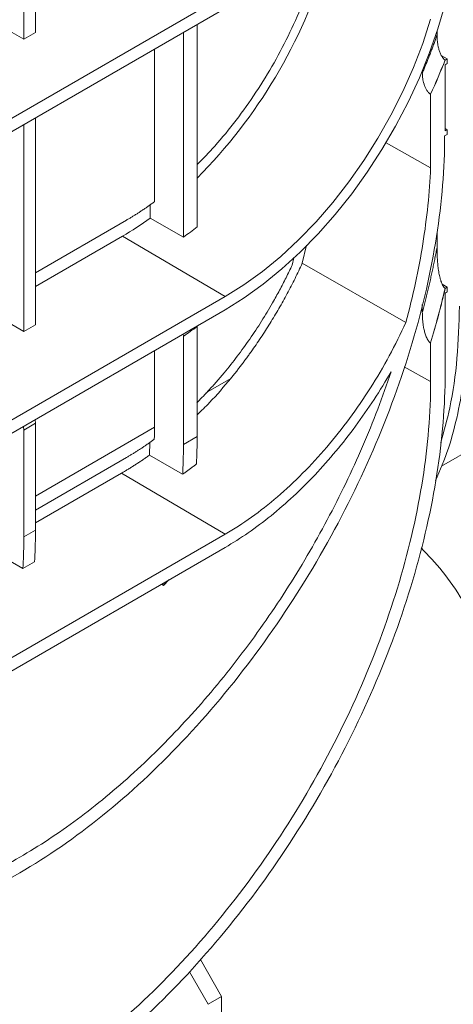
# Model space of a CAD drawing. Units: millimetres. Extents: x -817 to 6636, y -324 to 3696.
# Drawn here: x 2947 to 3083, y 788 to 1096 of the extents above; entities that cross this region are included whole.
import ezdxf

# ---------------------------------------------------------------- set-up
doc = ezdxf.new("R2010")
doc.units = ezdxf.units.MM
doc.header["$LTSCALE"] = 10

msp = doc.modelspace()

# ---------------------------------------------------------------- linework, layer by layer
at = {"color": 7, "linetype": 'Continuous', "lineweight": 15}
for p, q in [((3040.814, 1120.51), (2906.108, 1042.746)), ((2951.889, 1121.273), (2951.889, 1091.635)), ((2948.248, 1119.172), (2948.248, 1089.533)), ((2906.108, 1038.564), (3040.814, 1116.328)), ((2937.874, 1095.523), (2948.248, 1089.533)), ((3002.458, 1094.186), (3002.458, 1030.958)), ((2948.248, 1089.533), (2951.889, 1091.635)), ((2998.175, 1091.713), (2998.175, 1027.696)), ((3077.5, 1091.944), (3077.5, 1090.828)), ((2989.096, 1086.472), (2989.096, 1038.765)), ((3080.692, 1083.412), (3078.848, 1084.514)), ((3080.027, 1083.055), (3080.049, 1083.041)), ((3080.049, 1083.041), (3080.692, 1083.412)), ((3080.692, 1083.412), (3080.692, 1081.927)), ((3080.692, 1081.927), (3080.049, 1081.556)), ((3080.049, 1081.556), (3080.049, 1060.9)), ((3072.91, 1079.016), (3072.91, 1079.653)), ((3075.504, 1072.381), (3075.482, 1072.394)), ((3075.504, 1049.321), (3075.504, 1072.381)), ((2951.889, 1064.993), (2951.889, 1000.331)), ((2948.248, 1062.891), (2948.248, 998.229)), ((3080.692, 1061.271), (3080.049, 1061.655)), ((3080.692, 1059.787), (3079.886, 1059.322)), ((3080.049, 1060.9), (3080.692, 1061.271)), ((3080.692, 1061.271), (3080.692, 1059.787)), ((3061.568, 1057.231), (3075.504, 1049.321)), ((2987.8, 1037.915), (2987.8, 1033.673)), ((2951.889, 1016.602), (2980.389, 1033.054)), ((2987.8, 1033.673), (2998.175, 1027.696)), ((2979.103, 1028.02), (2951.889, 1012.309)), ((3011.244, 1009.141), (2979.103, 1028.02)), ((3077.5, 1029.306), (3077.5, 1024.561)), ((3035.366, 1019.586), (3036.686, 1025.249)), ((3032.192, 1019.008), (3032.703, 1021.209)), ((3067.758, 1001.023), (3035.366, 1019.586)), ((3080.692, 1012.077), (3079.114, 1013.02)), ((2922.663, 958.004), (3011.244, 1009.141)), ((3080.049, 1011.706), (3080.026, 1011.719)), ((3080.049, 1011.706), (3080.692, 1012.077)), ((3080.692, 1010.592), (3080.049, 1010.221)), ((3080.049, 1010.221), (3080.049, 985.184)), ((3080.692, 1012.077), (3080.692, 1010.592)), ((3072.91, 1006.696), (3072.91, 1004.202)), ((3011.244, 1005.011), (2925.704, 955.63)), ((2948.248, 998.229), (2937.874, 1004.218)), ((2951.889, 1000.331), (2948.248, 998.229)), ((2998.104, 997.425), (2998.175, 996.743)), ((3002.458, 999.782), (3002.458, 965.38)), ((2998.175, 962.908), (2998.175, 996.743)), ((3075.504, 994.649), (3075.482, 994.662)), ((3075.504, 982.561), (3075.504, 994.649)), ((2989.096, 968.304), (2989.096, 992.225)), ((3078.88, 956.173), (3109.647, 973.934)), ((2948.248, 967.456), (2951.889, 969.558)), ((2951.776, 970.681), (2951.889, 969.558)), ((2951.889, 969.558), (2951.889, 936.188)), ((2948.139, 968.581), (2948.248, 967.456)), ((2948.248, 934.086), (2948.248, 967.456)), ((2987.695, 963.668), (2987.536, 959.594)), ((3002.458, 965.38), (2998.174, 962.908)), ((2951.889, 942.435), (2980.333, 958.855)), ((2987.536, 959.594), (2997.926, 953.608)), ((2978.806, 953.963), (2951.889, 938.424)), ((3011.244, 934.91), (2978.806, 953.963)), ((2951.889, 936.188), (2948.248, 934.086)), ((2882.679, 860.691), (3011.244, 934.91)), ((3011.244, 930.78), (2882.679, 856.561)), ((2947.965, 924.162), (2937.574, 930.16)), ((2951.611, 926.266), (2947.965, 924.162)), ((2991.981, 918.849), (2993.643, 920.619)), ((2991.275, 919.252), (2991.981, 918.849)), ((2992.262, 919.822), (2991.981, 918.849)), ((3003.467, 802.034), (3010.104, 790.403)), ((3005.956, 788.008), (3000.023, 798.165)), ((3010.104, 790.403), (3005.956, 788.008)), ((3010.104, 790.403), (3010.104, 778.526))]:
    msp.add_line(p, q, dxfattribs=at)
at = {"color": 8, "linetype": 'Continuous', "lineweight": 15}
for p, q in [((3067.279, 987.227), (3075.504, 982.561)), ((3005.185, 979.076), (3013.002, 983.589)), ((2951.889, 946.824), (2989.096, 968.304))]:
    msp.add_line(p, q, dxfattribs=at)
at = {"color": 7, "linetype": 'Continuous', "lineweight": 15, "flags": 128}
for points in [[(3080.049, 1100.541), (3077.796, 1092.856), (3075.1, 1085.148), (3071.978, 1077.47), (3068.452, 1069.871), (3064.545, 1062.403), (3060.282, 1055.115), (3055.693, 1048.056), (3050.808, 1041.273), (3045.659, 1034.812), (3040.281, 1028.714), (3034.709, 1023.021), (3028.981, 1017.771), (3023.135, 1012.999), (3017.209, 1008.736), (3011.244, 1005.011)], [(3011.244, 1009.141), (3017.089, 1012.799), (3022.893, 1017), (3028.615, 1021.713), (3034.213, 1026.906), (3039.649, 1032.541), (3044.884, 1038.578), (3049.882, 1044.976), (3054.606, 1051.688), (3059.023, 1058.668), (3063.103, 1065.865), (3066.815, 1073.23), (3070.135, 1080.709), (3073.038, 1088.25), (3075.504, 1095.8)]]:
    msp.add_lwpolyline(points, dxfattribs=at)
at = {"color": 7, "linetype": 'Continuous', "lineweight": 15}
for centre, radius, start, end in [((2886.41, 1161.598), 163.669, 315.15703, 343.20069), ((2906.152, 1150.881), 186.636, 335.13147, 338.68997), ((2928.401, 1115.533), 101.14, 300.08651, 305.96511), ((2930.732, 1120.695), 114.879, 305.94942, 308.63494), ((2805.357, 1075.769), 282.039, 343.28727, 346.87415)]:
    msp.add_arc(centre, radius, start, end, dxfattribs=at)
for points, knots in [([(3002.458, 1050.402), (3004.317, 1052.288), (3008.558, 1056.592), (3014.745, 1064.195), (3020.971, 1072.914), (3026.62, 1082.143), (3031.603, 1091.719), (3035.923, 1101.52), (3038.132, 1108.098), (3039.237, 1111.386)], [0, 0, 0, 0, 0.11510232, 0.26258527, 0.41006821, 0.55755116, 0.70503411, 0.85251705, 1, 1, 1, 1]), ([(3072.91, 1079.016), (3073.097, 1079.452), (3073.469, 1080.324), (3074.014, 1081.633), (3074.547, 1082.944), (3075.069, 1084.255), (3075.579, 1085.568), (3076.077, 1086.881), (3076.564, 1088.196), (3077.039, 1089.511), (3077.346, 1090.389), (3077.5, 1090.828)], [0, 0, 0, 0, 0.11120196, 0.2223358, 0.33342096, 0.4444769, 0.5555231, 0.66657904, 0.7776642, 0.88879804, 1, 1, 1, 1]), ([(3077.5, 1090.828), (3077.501, 1090.668), (3077.504, 1090.351), (3077.524, 1089.871), (3077.557, 1089.392), (3077.62, 1088.734), (3077.736, 1087.908), (3077.952, 1086.861), (3078.249, 1085.823), (3078.604, 1084.931), (3078.949, 1084.269), (3079.233, 1083.832), (3079.507, 1083.494), (3079.764, 1083.237), (3079.94, 1083.115), (3080.027, 1083.055)], [0, 0, 0, 0, 0.0636989, 0.1262999, 0.1878739, 0.2484954, 0.3764467, 0.4961218, 0.6300596, 0.7479248, 0.8137695, 0.8738217, 0.9179008, 0.9594766, 1, 1, 1, 1]), ([(3075.482, 1072.394), (3075.435, 1072.422), (3075.341, 1072.478), (3075.202, 1072.58), (3075.064, 1072.695), (3074.927, 1072.825), (3074.731, 1073.03), (3074.483, 1073.339), (3074.13, 1073.881), (3073.753, 1074.63), (3073.426, 1075.53), (3073.182, 1076.447), (3073.041, 1077.228), (3072.96, 1077.902), (3072.918, 1078.465), (3072.913, 1078.831), (3072.91, 1079.016)], [0, 0, 0, 0, 0.0247104, 0.0494204, 0.0743308, 0.0996375, 0.1255275, 0.1863188, 0.2511407, 0.3692248, 0.5009286, 0.6217469, 0.7505039, 0.832078, 0.9151458, 1, 1, 1, 1]), ([(2814.037, 905.85), (2814.037, 895.804), (2814.894, 886.253), (2818.289, 868.506), (2820.826, 860.311), (2827.485, 845.591), (2831.606, 839.068), (2841.273, 827.942), (2846.818, 823.34), (2859.122, 816.235), (2865.879, 813.732), (2880.347, 810.921), (2888.056, 810.613), (2904.131, 812.204), (2912.497, 814.103), (2929.562, 820.035), (2938.262, 824.067), (2955.662, 834.112), (2964.361, 840.124), (2981.427, 853.895), (2989.792, 861.655), (3005.867, 878.624), (3013.577, 887.833), (3028.044, 907.348), (3034.802, 917.653), (3047.105, 938.963), (3052.651, 949.968), (3062.318, 972.255), (3066.439, 983.536), (3073.097, 1005.943), (3075.635, 1017.068), (3079.029, 1038.735), (3079.886, 1049.275), (3079.886, 1059.322)], [0, 0, 0, 0, 0.0625, 0.0625, 0.125, 0.125, 0.1875, 0.1875, 0.25, 0.25, 0.3125, 0.3125, 0.375, 0.375, 0.4375, 0.4375, 0.5, 0.5, 0.5625, 0.5625, 0.625, 0.625, 0.6875, 0.6875, 0.75, 0.75, 0.8125, 0.8125, 0.875, 0.875, 0.9375, 0.9375, 1, 1, 1, 1]), ([(3075.504, 1049.321), (3075.178, 1041.659), (3074.363, 1033.743), (3071.771, 1017.582), (3069.994, 1009.338), (3067.758, 1001.023)], [0, 0, 0, 0, 0.5, 0.5, 1, 1, 1, 1]), ([(2980.389, 1033.054), (2980.68, 1033.224), (2981.263, 1033.563), (2982.137, 1034.088), (2983.009, 1034.626), (2983.881, 1035.178), (2984.753, 1035.742), (2985.623, 1036.32), (2986.493, 1036.911), (2987.362, 1037.515), (2988.23, 1038.132), (2988.807, 1038.554), (2989.096, 1038.765)], [0, 0, 0, 0, 0.1001108, 0.2001478, 0.3001294, 0.4000739, 0.5, 0.5999261, 0.6998706, 0.7998522, 0.8998892, 1, 1, 1, 1]), ([(3072.91, 1004.202), (3073.062, 1004.773), (3073.364, 1005.915), (3073.802, 1007.624), (3074.228, 1009.331), (3074.642, 1011.035), (3075.043, 1012.736), (3075.432, 1014.434), (3075.808, 1016.129), (3076.172, 1017.822), (3076.523, 1019.511), (3076.862, 1021.198), (3077.189, 1022.882), (3077.396, 1024.001), (3077.5, 1024.561)], [0, 0, 0, 0, 0.08340611, 0.16677254, 0.25010721, 0.33341805, 0.416713, 0.5, 0.583287, 0.66658195, 0.74989279, 0.83322746, 0.91659389, 1, 1, 1, 1]), ([(3077.5, 1024.561), (3077.501, 1024.237), (3077.504, 1023.598), (3077.526, 1022.647), (3077.562, 1021.721), (3077.612, 1020.82), (3077.677, 1019.945), (3077.756, 1019.094), (3077.886, 1017.95), (3078.089, 1016.571), (3078.39, 1015.144), (3078.701, 1014.047), (3078.962, 1013.321), (3079.208, 1012.777), (3079.403, 1012.425), (3079.576, 1012.167), (3079.724, 1011.983), (3079.874, 1011.83), (3079.976, 1011.756), (3080.027, 1011.72)], [0, 0, 0, 0, 0.079361, 0.1560069, 0.2299652, 0.3012665, 0.3699446, 0.4360379, 0.4995889, 0.634174, 0.7498081, 0.8171591, 0.8747574, 0.9081313, 0.9374285, 0.9547499, 0.9706814, 0.9856091, 1, 1, 1, 1]), ([(3002.32, 975.938), (3002.615, 976.233), (3003.205, 976.824), (3004.082, 977.725), (3004.955, 978.636), (3005.822, 979.559), (3006.683, 980.494), (3007.539, 981.439), (3008.388, 982.396), (3009.233, 983.364), (3010.071, 984.343), (3012.027, 986.669), (3015.035, 990.448), (3018.95, 995.838), (3022.654, 1001.432), (3025.35, 1005.912), (3027.179, 1009.154), (3028.241, 1011.101), (3029.274, 1013.06), (3030.277, 1015.031), (3031.254, 1017.013), (3031.879, 1018.343), (3032.192, 1019.008)], [0, 0, 0, 0, 0.0249002, 0.0497787, 0.0746408, 0.0994919, 0.1243373, 0.1491824, 0.1740324, 0.1988928, 0.2237688, 0.2486659, 0.3743248, 0.5000019, 0.6256608, 0.751338, 0.7928154, 0.8342463, 0.8756555, 0.9170677, 0.9585076, 1, 1, 1, 1]), ([(3013.002, 983.589), (3013.275, 983.925), (3013.822, 984.598), (3014.634, 985.619), (3015.44, 986.648), (3016.238, 987.686), (3017.03, 988.732), (3017.814, 989.787), (3018.592, 990.85), (3020.139, 993), (3022.407, 996.289), (3025.302, 1000.788), (3028.059, 1005.387), (3030.232, 1009.286), (3031.891, 1012.434), (3033.091, 1014.803), (3034.255, 1017.187), (3034.996, 1018.786), (3035.366, 1019.586)], [0, 0, 0, 0, 0.0311814, 0.0623448, 0.0934959, 0.1246406, 0.1557845, 0.1869335, 0.2180934, 0.2492698, 0.3746248, 0.5000029, 0.6253578, 0.7507359, 0.8130621, 0.8753508, 0.937648, 1, 1, 1, 1]), ([(3087.738, 1007.993), (3087.643, 1003.879), (3087.454, 995.65), (3086.168, 983.819), (3084.091, 972.461), (3081.229, 961.437), (3078.471, 954.866), (3077.067, 951.522)], [0, 0, 0, 0, 0.194395, 0.3887838, 0.5900717, 0.7913718, 1, 1, 1, 1]), ([(3078.65, 963.416), (3079.662, 967.032), (3081.991, 975.358), (3084.007, 989.661), (3084.353, 1000.678), (3084.524, 1006.137)], [0, 0, 0, 0, 0.2792071, 0.6428757, 1, 1, 1, 1]), ([(3075.482, 994.662), (3075.443, 994.685), (3075.366, 994.732), (3075.25, 994.821), (3075.136, 994.924), (3075.023, 995.041), (3074.911, 995.172), (3074.801, 995.317), (3074.691, 995.476), (3074.505, 995.775), (3074.257, 996.254), (3073.921, 997.077), (3073.589, 998.162), (3073.319, 999.404), (3073.122, 1000.663), (3072.998, 1001.856), (3072.923, 1003.048), (3072.915, 1003.813), (3072.91, 1004.202)], [0, 0, 0, 0, 0.0144752, 0.0290059, 0.0437714, 0.0589428, 0.0746777, 0.0911177, 0.1083872, 0.1265932, 0.1851583, 0.2524169, 0.368411, 0.502887, 0.6224843, 0.751075, 0.8733139, 1, 1, 1, 1]), ([(3067.758, 1001.023), (3064.552, 994.015), (3060.815, 987.142), (3052.486, 974.048), (3047.895, 967.827), (3038.113, 956.384), (3032.924, 951.163), (3022.238, 942.012), (3016.741, 938.083), (3011.244, 934.91)], [0, 0, 0, 0, 0.25, 0.25, 0.5, 0.5, 0.75, 0.75, 1, 1, 1, 1]), ([(2813.875, 831.525), (2813.875, 821.467), (2814.733, 811.904), (2818.131, 794.135), (2820.672, 785.93), (2827.339, 771.193), (2831.465, 764.661), (2841.143, 753.521), (2846.696, 748.914), (2859.014, 741.8), (2865.78, 739.294), (2880.265, 736.48), (2887.984, 736.172), (2904.079, 737.764), (2912.455, 739.666), (2929.541, 745.605), (2938.251, 749.642), (2955.672, 759.699), (2964.383, 765.718), (2981.469, 779.507), (2989.844, 787.276), (3005.939, 804.266), (3013.658, 813.486), (3028.143, 833.025), (3034.909, 843.342), (3047.228, 864.679), (3052.78, 875.697), (3062.459, 898.011), (3066.585, 909.307), (3073.252, 931.741), (3075.792, 942.88), (3079.191, 964.572), (3080.049, 975.126), (3080.049, 985.184)], [0, 0, 0, 0, 0.0625, 0.0625, 0.125, 0.125, 0.1875, 0.1875, 0.25, 0.25, 0.3125, 0.3125, 0.375, 0.375, 0.4375, 0.4375, 0.5, 0.5, 0.5625, 0.5625, 0.625, 0.625, 0.6875, 0.6875, 0.75, 0.75, 0.8125, 0.8125, 0.875, 0.875, 0.9375, 0.9375, 1, 1, 1, 1]), ([(3063.129, 985.662), (3060.53, 977.87), (3057.547, 970.067), (3050.871, 954.596), (3047.179, 946.927), (3039.159, 931.875), (3034.831, 924.492), (3025.624, 910.156), (3020.746, 903.205), (3010.535, 889.87), (3005.202, 883.487), (2994.188, 871.416), (2988.507, 865.729), (2976.908, 855.16), (2970.99, 850.28), (2959.036, 841.423), (2952.999, 837.447), (2940.925, 830.477), (2934.888, 827.483), (2922.933, 822.537), (2917.016, 820.585), (2905.417, 817.762), (2899.736, 816.89), (2888.722, 816.244), (2883.389, 816.47), (2873.178, 818.015), (2868.299, 819.335), (2859.092, 823.04), (2854.764, 825.426), (2846.744, 831.218), (2843.052, 834.624), (2836.377, 842.388), (2833.394, 846.747), (2830.795, 851.539)], [0, 0, 0, 0, 0.0625, 0.0625, 0.125, 0.125, 0.1875, 0.1875, 0.25, 0.25, 0.3125, 0.3125, 0.375, 0.375, 0.4375, 0.4375, 0.5, 0.5, 0.5625, 0.5625, 0.625, 0.625, 0.6875, 0.6875, 0.75, 0.75, 0.8125, 0.8125, 0.875, 0.875, 0.9375, 0.9375, 1, 1, 1, 1]), ([(3011.244, 930.78), (3016.051, 933.555), (3020.857, 936.879), (3030.284, 944.495), (3034.905, 948.788), (3043.78, 958.176), (3048.035, 963.272), (3056.016, 974.068), (3059.741, 979.769), (3063.129, 985.662)], [0, 0, 0, 0, 0.25, 0.25, 0.5, 0.5, 0.75, 0.75, 1, 1, 1, 1]), ([(3075.504, 982.561), (3075.504, 972.846), (3074.676, 962.653), (3071.393, 941.701), (3068.939, 930.942), (3062.5, 909.274), (3058.515, 898.364), (3049.167, 876.812), (3043.804, 866.17), (3031.906, 845.562), (3025.371, 835.597), (3011.381, 816.726), (3003.925, 807.82), (2988.38, 791.41), (2980.291, 783.907), (2963.788, 770.589), (2955.375, 764.776), (2938.549, 755.062), (2930.136, 751.162), (2913.633, 745.426), (2905.543, 743.59), (2889.998, 742.051), (2882.543, 742.349), (2868.552, 745.067), (2862.017, 747.488), (2850.12, 754.359), (2844.757, 758.809), (2835.409, 769.568), (2831.424, 775.877), (2824.984, 790.111), (2822.531, 798.035), (2819.248, 815.197), (2818.419, 824.434), (2818.419, 834.149)], [0, 0, 0, 0, 0.0625, 0.0625, 0.125, 0.125, 0.1875, 0.1875, 0.25, 0.25, 0.3125, 0.3125, 0.375, 0.375, 0.4375, 0.4375, 0.5, 0.5, 0.5625, 0.5625, 0.625, 0.625, 0.6875, 0.6875, 0.75, 0.75, 0.8125, 0.8125, 0.875, 0.875, 0.9375, 0.9375, 1, 1, 1, 1]), ([(3002.458, 972.213), (3003.769, 973.465), (3007.435, 976.966), (3010.825, 980.999), (3013.002, 983.589)], [0, 0, 0, 0, 0.3576825, 1, 1, 1, 1]), ([(2980.333, 958.855), (2980.624, 959.025), (2981.207, 959.364), (2982.081, 959.889), (2982.955, 960.426), (2983.828, 960.977), (2984.701, 961.541), (2985.573, 962.118), (2986.445, 962.707), (2987.316, 963.31), (2988.187, 963.925), (2988.766, 964.346), (2989.056, 964.557)], [0, 0, 0, 0, 0.1001109, 0.2001479, 0.3001294, 0.4000739, 0.5, 0.599926, 0.6998705, 0.7998521, 0.8998891, 1, 1, 1, 1]), ([(3002.458, 965.38), (3002.456, 964.901), (3002.453, 963.941), (3002.434, 962.509), (3002.405, 961.084), (3002.365, 959.666), (3002.315, 958.254), (3002.273, 957.319), (3002.251, 956.851)], [0, 0, 0, 0, 0.16668793, 0.33335034, 0.49999999, 0.66664963, 0.83331205, 1, 1, 1, 1]), ([(2997.926, 953.608), (2997.951, 954.118), (2998.003, 955.137), (2998.063, 956.675), (2998.111, 958.221), (2998.146, 959.775), (2998.168, 961.337), (2998.172, 962.384), (2998.174, 962.908)], [0, 0, 0, 0, 0.166692, 0.3333536, 0.5, 0.6666464, 0.833308, 1, 1, 1, 1]), ([(2978.806, 953.963), (2979.13, 954.151), (2979.776, 954.527), (2980.746, 955.109), (2981.716, 955.706), (2982.686, 956.317), (2983.656, 956.942), (2984.626, 957.583), (2985.597, 958.238), (2986.567, 958.907), (2987.213, 959.365), (2987.536, 959.594)], [0, 0, 0, 0, 0.1112059, 0.2223372, 0.3334158, 0.4444635, 0.5555019, 0.666553, 0.7776385, 0.8887803, 1, 1, 1, 1]), ([(2997.926, 953.608), (2998.215, 953.816), (2998.793, 954.232), (2999.66, 954.87), (3000.525, 955.519), (3001.389, 956.178), (3001.964, 956.626), (3002.251, 956.851)], [0, 0, 0, 0, 0.2000182, 0.3999959, 0.5999645, 0.7999554, 1, 1, 1, 1]), ([(2951.889, 936.188), (2951.887, 935.708), (2951.884, 934.749), (2951.865, 933.318), (2951.836, 931.894), (2951.797, 930.476), (2951.746, 929.066), (2951.685, 927.662), (2951.636, 926.731), (2951.611, 926.266)], [0, 0, 0, 0, 0.1428845, 0.2857416, 0.4285823, 0.5714176, 0.7142584, 0.8571155, 1, 1, 1, 1]), ([(2947.965, 924.162), (2947.991, 924.627), (2948.041, 925.558), (2948.103, 926.963), (2948.155, 928.374), (2948.195, 929.792), (2948.224, 931.216), (2948.243, 932.647), (2948.247, 933.606), (2948.248, 934.086)], [0, 0, 0, 0, 0.1428845, 0.2857416, 0.4285824, 0.5714177, 0.7142584, 0.8571155, 1, 1, 1, 1]), ([(3072.565, 930.595), (3074.819, 928.26), (3079.569, 923.34), (3083.505, 917.329), (3085.574, 914.17)], [0, 0, 0, 0, 0.474543, 1, 1, 1, 1])]:
    msp.add_open_spline(points, degree=3, knots=knots, dxfattribs=at)
for points in [[(3080.049, 1083.041), (3078.657, 1079.469), (3077.139, 1075.91), (3075.504, 1072.381)], [(3080.049, 1011.706), (3078.734, 1006.056), (3077.217, 1000.361), (3075.504, 994.649)], [(3002.458, 999.782), (3001.027, 998.729), (2999.613, 997.726), (2998.175, 996.743)], [(2989.056, 964.557), (2989.083, 965.798), (2989.096, 967.047), (2989.096, 968.304)]]:
    msp.add_open_spline(points, degree=3, dxfattribs=at)

doc.saveas('drawing.dxf')
